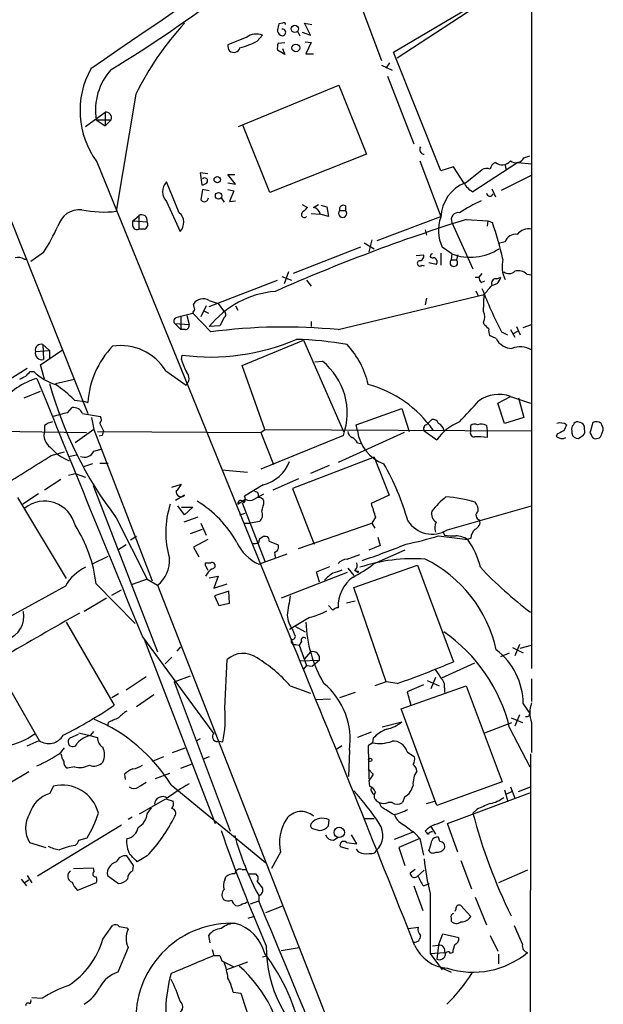
# Model space of a CAD drawing. Extents: x 12 to 1037, y 314 to 1187.
# Drawn here: x 777 to 843, y 460 to 571 of the extents above; entities that cross this region are included whole.
import ezdxf

# ---------------------------------------------------------------- set-up
doc = ezdxf.new("R2010")
doc.units = 0
doc.header["$MEASUREMENT"] = 0
doc.layers.add('MAIN', color=5, linetype='CONTINUOUS')

msp = doc.modelspace()

# ---------------------------------------------------------------- linework, layer by layer
at = {"layer": 'MAIN'}
for p, q in [((819.658, 567.0298), (835.2367, 576.2585)), ((833.882, 575.4118), (820.0813, 566.3525)), ((835.2367, 575.8352), (835.2367, 497.4338)), ((815.34, 573.9725), (818.3033, 566.0985)), ((807.1273, 570.3318), (806.704, 570.2472)), ((808.8207, 569.4005), (809.0747, 568.8925)), ((810.26, 568.9772), (809.5827, 570.3318)), ((809.5827, 570.3318), (810.4293, 570.1625)), ((803.0633, 568.7232), (800.9467, 567.8765)), ((804.2487, 568.2998), (804.8413, 568.9772)), ((809.3287, 569.3158), (810.26, 568.9772)), ((807.3813, 566.7758), (806.5347, 567.2838)), ((806.6193, 568.0458), (807.3813, 568.1305)), ((807.1273, 567.4532), (807.3813, 566.7758)), ((809.6673, 568.2152), (810.3447, 568.1305)), ((810.3447, 568.1305), (809.752, 566.8605)), ((809.752, 566.8605), (810.5987, 566.8605)), ((824.992, 553.6525), (819.658, 567.0298)), ((818.3033, 565.5905), (819.4887, 564.9978)), ((818.8113, 565.2518), (819.2347, 565.8445)), ((818.9807, 564.3205), (821.944, 556.7005)), ((802.132, 558.6478), (813.4773, 563.3045)), ((813.4773, 563.3045), (816.61, 555.5152)), ((790.5327, 562.2885), (788.3313, 549.0805)), ((784.86, 558.6478), (787.0613, 560.2565)), ((786.0453, 559.4098), (787.7387, 559.4098)), ((786.0453, 559.4098), (787.0613, 558.7325)), ((787.0613, 560.2565), (787.0613, 558.7325)), ((787.7387, 559.4098), (787.0613, 558.7325)), ((805.688, 551.1972), (802.64, 558.8172)), ((816.61, 555.5152), (805.688, 551.1972)), ((834.39, 555.0918), (835.0673, 555.3458)), ((786.13, 554.6685), (808.3127, 500.1432)), ((822.6213, 554.7532), (824.992, 548.4878)), ((826.4313, 554.0758), (824.992, 553.6525)), ((827.6167, 552.2978), (826.4313, 554.0758)), ((833.7127, 554.5838), (828.6327, 551.2818)), ((832.2733, 554.3298), (832.358, 553.8218)), ((833.7127, 554.5838), (835.2367, 554.4145)), ((798.6607, 553.3138), (797.814, 553.3985)), ((797.814, 553.3985), (797.9833, 552.0438)), ((801.7933, 552.1285), (800.9467, 553.2292)), ((800.9467, 553.2292), (801.7087, 553.2292)), ((827.786, 552.2978), (829.6487, 553.7372)), ((831.85, 551.4512), (835.2367, 553.1445)), ((795.4433, 548.9112), (794.004, 552.3825)), ((800.9467, 552.2978), (801.7933, 552.1285)), ((830.7493, 551.6205), (831.1727, 550.6892)), ((798.068, 551.5358), (797.8987, 550.3505)), ((798.83, 551.3665), (798.068, 551.5358)), ((800.1847, 550.6045), (800.5233, 550.0965)), ((800.9467, 551.5358), (801.624, 551.3665)), ((801.624, 551.3665), (801.116, 550.1812)), ((794.004, 550.1812), (795.528, 546.7945)), ((801.116, 550.1812), (801.7933, 550.2658)), ((809.3287, 549.8425), (809.9213, 549.5038)), ((810.5987, 549.5038), (811.1913, 549.8425)), ((811.4453, 549.7578), (812.1227, 549.5885)), ((812.1227, 549.5885), (812.292, 548.4878)), ((814.2393, 549.6732), (814.2393, 549.1652)), ((776.224, 548.5725), (785.114, 526.2205)), ((790.194, 547.9798), (790.8713, 548.5725)), ((790.8713, 548.5725), (790.8713, 547.0485)), ((810.3447, 548.8265), (811.3607, 548.7418)), ((812.292, 548.4878), (811.3607, 548.7418)), ((813.562, 549.1652), (814.2393, 549.1652)), ((817.7953, 545.7785), (824.992, 548.4878)), ((790.194, 547.3872), (790.194, 547.9798)), ((790.194, 547.9798), (791.8027, 547.8952)), ((826.262, 547.8105), (828.6327, 542.5612)), ((827.8707, 548.1492), (830.326, 547.9798)), ((830.326, 547.9798), (830.2413, 547.3872)), ((830.326, 547.9798), (830.834, 547.8105)), ((791.464, 547.0485), (790.8713, 547.0485)), ((823.214, 546.9638), (823.3833, 546.3712)), ((815.9327, 545.0165), (808.3127, 542.0532)), ((816.356, 545.5245), (817.4567, 544.8472)), ((817.2027, 545.8632), (816.864, 544.5085)), ((826.262, 544.2545), (825.1613, 545.0165)), ((832.2733, 545.6092), (831.5113, 545.4398)), ((780.1187, 544.4238), (778.6793, 543.4078)), ((822.198, 544.0852), (823.0447, 544.1698)), ((824.992, 544.3392), (824.992, 542.9845)), ((826.262, 544.2545), (826.1773, 543.5772)), ((826.9393, 544.1698), (826.77, 543.5772)), ((777.9173, 543.6618), (778.256, 543.6618)), ((822.8753, 542.9845), (823.1293, 542.8998)), ((824.484, 543.0692), (823.6373, 543.2385)), ((826.1773, 543.5772), (826.77, 543.5772)), ((807.0427, 541.7145), (808.1433, 541.2912)), ((807.8047, 542.2225), (807.2967, 540.8678)), ((828.8867, 541.6298), (829.31, 541.6298)), ((829.6487, 542.0532), (829.31, 541.6298)), ((831.342, 541.4605), (831.7653, 541.6298)), ((834.7287, 541.9685), (835.2367, 541.8838)), ((798.83, 538.3278), (806.5347, 541.2912)), ((809.8367, 541.2912), (810.3447, 540.6138)), ((829.564, 541.0372), (829.9873, 541.2065)), ((831.342, 540.8678), (830.834, 540.6985)), ((813.3927, 535.7032), (829.9027, 539.6825)), ((828.9713, 540.1058), (829.2253, 539.5132)), ((829.818, 537.7352), (829.9027, 539.6825)), ((797.2213, 537.9892), (797.052, 538.5818)), ((798.4913, 538.4125), (797.8987, 537.1425)), ((798.83, 539.0052), (799.846, 538.6665)), ((799.846, 538.6665), (800.4387, 537.8198)), ((801.7933, 538.4125), (802.0473, 537.9045)), ((823.3833, 539.2592), (823.214, 538.4972)), ((795.1047, 537.0578), (795.6127, 537.2272)), ((795.6127, 537.2272), (796.9673, 537.5658)), ((795.6127, 537.2272), (795.6127, 535.7032)), ((796.29, 537.3118), (796.544, 536.2958)), ((796.9673, 537.5658), (798.9993, 535.4492)), ((798.2373, 537.8198), (798.7453, 537.5658)), ((794.9353, 536.3805), (795.6127, 535.7032)), ((794.9353, 536.3805), (796.544, 536.2958)), ((800.0153, 536.1265), (798.83, 536.0418)), ((800.5233, 537.0578), (800.0153, 536.1265)), ((810.3447, 536.6345), (810.3447, 536.0418)), ((829.9027, 536.2958), (829.818, 536.5498)), ((833.5433, 536.0418), (833.9667, 535.1105)), ((834.3053, 535.9572), (835.2367, 536.2958)), ((796.1207, 535.7032), (795.6127, 535.7032)), ((831.2573, 534.6872), (830.4953, 535.0258)), ((831.85, 535.4492), (832.5273, 535.1105)), ((832.866, 535.7032), (833.374, 534.8565)), ((833.2047, 535.2798), (833.7127, 535.5338)), ((780.034, 534.0098), (780.796, 533.3325)), ((780.034, 534.0098), (780.1187, 532.3165)), ((802.5553, 531.6392), (809.498, 534.5178)), ((809.498, 534.5178), (813.9853, 524.1885)), ((779.1873, 533.2478), (780.796, 533.3325)), ((779.78, 531.7238), (782.2353, 533.4172)), ((780.796, 533.3325), (780.796, 532.4858)), ((795.6973, 532.3165), (795.782, 532.8245)), ((780.2033, 530.1152), (779.78, 531.7238)), ((805.0953, 524.4425), (802.5553, 531.6392)), ((810.768, 532.0625), (811.6147, 532.1472)), ((778.256, 531.3005), (773.7687, 528.5065)), ((778.5947, 530.9618), (779.018, 530.9618)), ((793.9193, 531.0465), (796.2053, 529.4378)), ((781.4733, 529.6072), (783.59, 530.1152)), ((777.9173, 527.9985), (779.78, 528.7605)), ((783.59, 527.7445), (784.7753, 527.5752)), ((784.7753, 527.5752), (785.114, 527.4905)), ((831.4267, 527.4058), (832.866, 528.1678)), ((832.1887, 525.1198), (831.4267, 527.4058)), ((832.866, 528.1678), (835.152, 527.4058)), ((833.7973, 527.9985), (834.39, 525.7972)), ((782.828, 526.3052), (783.336, 526.8978)), ((784.5213, 526.2205), (786.5533, 525.8818)), ((815.4247, 524.9505), (820.5893, 526.8132)), ((820.5893, 526.8132), (821.436, 524.1885)), ((785.5373, 525.7972), (785.7913, 524.4425)), ((786.4687, 525.1198), (786.892, 524.2732)), ((815.594, 524.2732), (815.4247, 524.9505)), ((823.3833, 524.9505), (823.976, 525.5432)), ((834.39, 525.7972), (832.1887, 525.1198)), ((840.74, 525.2045), (840.486, 525.2892)), ((842.1793, 525.2045), (841.8407, 524.0192)), ((765.6407, 524.3578), (784.9447, 524.1038)), ((780.2033, 524.8658), (780.2033, 524.2732)), ((785.7913, 524.4425), (783.6747, 522.9185)), ((785.7913, 524.4425), (792.3953, 507.3398)), ((786.2147, 524.1885), (804.672, 524.1038)), ((804.672, 524.1038), (805.0953, 524.4425)), ((804.672, 524.1038), (806.1113, 520.4632)), ((805.0953, 524.4425), (835.2367, 524.2732)), ((820.8433, 524.1038), (813.3927, 520.7172)), ((823.214, 524.1885), (824.5687, 523.2572)), ((828.3787, 524.2732), (828.3787, 524.8658)), ((830.1567, 524.8658), (830.2413, 524.2732)), ((830.2413, 524.2732), (830.2413, 523.5112)), ((838.2, 523.9345), (838.0307, 523.6805)), ((839.8087, 524.2732), (839.8087, 524.0192)), ((841.248, 524.4425), (841.248, 524.6965)), ((843.1107, 523.7652), (843.3647, 524.3578)), ((786.7227, 523.7652), (786.384, 523.6805)), ((813.9853, 523.7652), (804.672, 519.9552)), ((815.594, 522.9185), (815.9327, 522.8338)), ((780.9653, 521.4792), (782.4893, 521.9025)), ((785.7913, 521.9872), (786.7227, 522.2412)), ((782.9127, 521.3945), (783.844, 521.5638)), ((785.622, 520.5478), (784.606, 520.2092)), ((786.4687, 520.6325), (787.4, 520.6325)), ((817.4567, 521.3098), (808.228, 517.7538)), ((817.4567, 521.3098), (819.15, 516.9918)), ((782.9127, 519.2778), (783.6747, 519.4472)), ((783.6747, 519.4472), (784.86, 519.0238)), ((800.2693, 519.8705), (803.148, 519.6165)), ((812.3767, 520.3785), (810.26, 519.4472)), ((782.066, 518.7698), (780.2033, 517.5845)), ((794.5967, 517.9232), (795.6973, 518.2618)), ((808.9053, 518.8545), (806.0267, 517.5845)), ((779.526, 517.1612), (777.748, 515.9758)), ((785.7067, 518.0925), (792.988, 499.2965)), ((804.926, 518.1772), (802.8093, 516.9072)), ((803.91, 516.5685), (805.0107, 517.1612)), ((808.228, 517.7538), (810.6833, 511.4885)), ((777.1553, 516.7378), (782.6587, 507.5938)), ((796.036, 516.9918), (795.02, 516.3992)), ((802.0473, 515.9758), (802.894, 516.5685)), ((802.5553, 516.1452), (805.0953, 509.5412)), ((819.15, 516.9918), (817.118, 516.0605)), ((796.036, 514.7905), (795.274, 515.8065)), ((795.6973, 515.6372), (796.9673, 515.6372)), ((796.9673, 515.6372), (796.036, 514.7905)), ((802.3013, 514.7905), (802.894, 514.9598)), ((825.754, 513.0972), (835.2367, 515.8065)), ((788.3313, 514.4518), (791.8027, 507.5092)), ((797.56, 514.5365), (795.9513, 513.9438)), ((797.8987, 513.8592), (798.4913, 512.5045)), ((802.7247, 513.8592), (803.4867, 513.8592)), ((804.5027, 514.0285), (803.4867, 513.8592)), ((808.9053, 510.9805), (817.2027, 513.8592)), ((817.626, 514.5365), (817.2027, 513.8592)), ((817.2027, 513.8592), (817.5413, 513.2665)), ((796.7133, 512.6738), (798.068, 513.1818)), ((825.246, 512.9278), (825.4153, 512.5045)), ((790.6173, 512.3352), (789.94, 511.9118)), ((798.6607, 511.9965), (797.052, 511.1498)), ((805.6033, 511.8272), (806.6193, 511.4038)), ((817.88, 512.2505), (818.134, 511.3192)), ((824.738, 512.4198), (828.04, 511.9965)), ((828.3787, 512.1658), (828.04, 511.9965)), ((789.432, 511.4038), (788.5007, 510.8112)), ((797.052, 511.1498), (797.6447, 510.0492)), ((806.196, 510.5572), (806.2807, 509.9645)), ((818.134, 511.3192), (816.864, 510.8112)), ((820.928, 510.8112), (817.372, 509.2025)), ((785.7067, 509.2872), (787.4, 510.1338)), ((798.4067, 509.3718), (798.9993, 509.3718)), ((804.418, 509.2025), (807.6353, 510.3878)), ((814.4087, 509.7952), (815.848, 510.3032)), ((798.4067, 509.0332), (798.6607, 508.5252)), ((798.4067, 509.0332), (798.6607, 508.5252)), ((814.4087, 508.2712), (806.958, 505.3925)), ((810.9373, 508.3558), (812.4613, 508.9485)), ((811.276, 507.1705), (810.9373, 508.3558)), ((814.4933, 508.7792), (815.1707, 507.9325)), ((815.1707, 506.5778), (822.3673, 509.1178)), ((815.34, 508.5252), (815.6787, 508.2712)), ((815.6787, 508.4405), (815.6787, 508.2712)), ((822.3673, 509.1178), (826.4313, 498.1958)), ((791.8027, 507.5092), (790.1093, 506.9165)), ((791.8027, 507.5092), (792.988, 506.8318)), ((798.83, 507.6785), (799.846, 507.8478)), ((799.846, 507.8478), (799.338, 506.4932)), ((782.574, 506.7472), (774.8693, 502.5138)), ((786.0453, 507.0012), (790.448, 502.5138)), ((787.8233, 505.7312), (788.924, 506.3238)), ((792.988, 506.8318), (815.4247, 449.5125)), ((799.338, 506.4932), (800.862, 507.0012)), ((801.0313, 506.1545), (799.4227, 505.6465)), ((801.116, 504.7998), (801.0313, 506.1545)), ((818.8113, 495.9098), (815.1707, 506.5778)), ((787.2307, 505.3925), (784.6907, 503.8685)), ((799.4227, 505.6465), (799.9307, 504.5458)), ((815.34, 505.0538), (814.324, 504.7998)), ((799.9307, 504.5458), (801.116, 504.7998)), ((812.8, 504.0378), (812.292, 504.5458)), ((782.6587, 502.6832), (788.0773, 493.2852)), ((810.1753, 503.1912), (807.8893, 501.8365)), ((808.228, 501.8365), (808.482, 501.2438)), ((808.5667, 502.1752), (809.6673, 501.5825)), ((791.2947, 500.9898), (799.338, 490.0678)), ((791.464, 500.7358), (799.5073, 479.9078)), ((809.244, 500.4818), (808.99, 500.0585)), ((795.1893, 499.3812), (795.6127, 499.8892)), ((808.5667, 500.1432), (808.99, 500.0585)), ((808.99, 500.0585), (809.8367, 497.7725)), ((833.12, 499.8045), (834.3053, 499.2118)), ((833.882, 500.1432), (833.374, 498.8732)), ((833.9667, 499.7198), (835.2367, 500.0585)), ((794.5967, 498.7038), (793.8347, 497.9418)), ((800.608, 492.9465), (800.862, 498.4498)), ((809.0747, 498.2805), (811.276, 498.3652)), ((810.26, 499.2965), (809.5827, 498.5345)), ((811.276, 498.3652), (810.514, 497.6878)), ((831.7653, 498.7885), (832.7813, 499.2118)), ((774.7, 497.8572), (779.6107, 489.3058)), ((809.8367, 497.7725), (809.498, 497.3492)), ((809.8367, 497.7725), (810.514, 497.6878)), ((828.802, 498.0265), (825.0767, 496.3332)), ((791.718, 496.5025), (789.432, 494.9785)), ((794.8507, 495.9098), (796.7133, 496.5872)), ((823.468, 496.0792), (824.8227, 495.4865)), ((824.3993, 496.4178), (823.8913, 495.1478)), ((835.2367, 496.2485), (835.2367, 493.7085)), ((794.8507, 495.9098), (801.2007, 479.0612)), ((807.974, 495.4865), (810.26, 494.6398)), ((818.8113, 495.9098), (817.5413, 495.4865)), ((820.0813, 495.7405), (818.8113, 495.9098)), ((820.5047, 492.8618), (827.8707, 495.4865)), ((823.0447, 495.5712), (821.182, 494.8092)), ((825.4153, 495.2325), (825.4153, 494.7245)), ((827.8707, 495.4865), (831.9347, 484.6492)), ((788.5853, 494.5552), (787.8233, 494.1318)), ((792.5647, 494.4705), (790.6173, 493.1158)), ((812.546, 493.9625), (810.8527, 493.8778)), ((815.34, 494.7245), (813.562, 494.1318)), ((821.182, 494.8092), (821.6053, 493.2852)), ((824.5687, 481.9398), (820.5047, 492.8618)), ((834.3053, 493.4545), (835.0673, 492.3538)), ((832.9507, 491.8458), (834.2207, 491.3378)), ((833.882, 492.1845), (833.374, 490.9145)), ((834.9827, 492.0998), (835.0673, 492.3538)), ((787.4, 491.3378), (787.3153, 490.9145)), ((818.388, 490.8298), (820.5893, 491.4225)), ((829.9873, 490.1525), (833.0353, 491.3378)), ((832.7813, 490.7452), (835.0673, 486.3425)), ((835.2367, 491.3378), (835.2367, 487.9512)), ((784.0133, 489.9832), (783.082, 489.5598)), ((784.098, 490.1525), (785.1987, 489.8985)), ((785.1987, 489.8985), (786.2147, 489.6445)), ((785.4527, 489.8985), (785.7913, 490.3218)), ((797.814, 489.4752), (797.306, 489.2212)), ((817.118, 490.2372), (815.594, 489.6445)), ((817.372, 489.5598), (817.2873, 489.0518)), ((778.256, 488.7132), (779.6107, 489.3058)), ((782.066, 487.9512), (782.4893, 488.4592)), ((794.6813, 487.9512), (796.1207, 488.4592)), ((799.9307, 489.2212), (800.354, 489.1365)), ((813.816, 488.7132), (813.2233, 488.2898)), ((817.2873, 489.0518), (816.7793, 488.7132)), ((816.7793, 488.7132), (816.864, 484.9878)), ((793.6653, 487.4432), (792.3953, 486.9352)), ((798.83, 487.4432), (798.1527, 487.1892)), ((814.6627, 488.2052), (814.578, 485.2418)), ((821.182, 488.0358), (822.0287, 487.4432)), ((835.152, 487.7818), (835.0673, 450.9518)), ((783.59, 486.3425), (782.828, 486.1732)), ((795.6127, 486.1732), (796.8827, 486.6812)), ((816.7793, 486.0885), (817.372, 485.4958)), ((778.4253, 485.7498), (776.3087, 484.4798)), ((789.2627, 485.4958), (789.3473, 484.9032)), ((794.3427, 485.5805), (792.734, 484.9878)), ((781.2193, 484.1412), (780.796, 483.2945)), ((794.512, 484.3105), (805.18, 475.5052)), ((816.864, 484.7338), (816.9487, 484.1412)), ((831.9347, 484.6492), (824.5687, 481.9398)), ((832.866, 484.0565), (833.374, 482.7865)), ((833.7973, 483.5485), (835.152, 484.0565)), ((790.956, 481.0085), (793.9193, 482.7018)), ((793.9193, 482.7018), (794.766, 482.4478)), ((820.928, 482.9558), (820.674, 482.2785)), ((825.754, 479.9078), (835.0673, 483.3792)), ((832.1887, 483.7178), (832.5273, 482.5325)), ((832.4427, 483.2945), (833.0353, 483.5485)), ((791.8027, 481.0085), (792.3107, 481.6858)), ((817.7107, 482.5325), (818.0493, 482.2785)), ((818.3033, 481.7705), (818.0493, 482.2785)), ((819.4887, 482.2785), (819.0653, 482.2785)), ((823.3833, 482.1938), (824.3147, 482.4478)), ((789.686, 480.4158), (790.1093, 480.6698)), ((816.2713, 480.5005), (817.4567, 480.5005)), ((829.056, 481.5165), (828.6327, 481.0932)), ((788.924, 479.7385), (779.4413, 473.9812)), ((810.5987, 479.3152), (811.276, 479.1458)), ((812.292, 479.6538), (812.3767, 480.3312)), ((823.8913, 479.5692), (824.3993, 478.7225)), ((826.9393, 476.6905), (825.754, 479.9078)), ((784.098, 478.0452), (785.0293, 478.2992)), ((812.8847, 478.0452), (813.3927, 478.3838)), ((815.5093, 477.6218), (814.9167, 478.6378)), ((821.944, 478.9765), (819.7427, 478.1298)), ((822.6213, 478.2145), (820.2507, 477.1985)), ((822.1133, 478.8072), (822.6213, 478.2145)), ((822.6213, 478.2145), (823.0447, 476.3518)), ((824.9073, 477.8758), (824.738, 478.3838)), ((778.51, 477.7912), (780.3727, 477.1985)), ((814.578, 477.0292), (813.6467, 477.2832)), ((814.324, 477.7912), (815.5093, 477.6218)), ((820.2507, 477.1985), (820.928, 475.1665)), ((790.2787, 475.1665), (789.5167, 476.2672)), ((791.8027, 476.2672), (790.702, 475.5898)), ((806.8733, 476.6905), (805.8573, 474.8278)), ((817.5413, 476.6058), (817.7107, 476.8598)), ((783.5053, 474.8278), (785.7067, 474.9125)), ((785.7067, 474.9125), (785.7913, 474.4892)), ((790.194, 474.5738), (790.2787, 475.1665)), ((827.278, 475.7592), (828.4633, 472.5418)), ((778.256, 474.0658), (778.764, 473.2192)), ((787.3153, 474.0658), (788.5853, 473.1345)), ((800.608, 473.5578), (800.6927, 473.8965)), ((802.5553, 474.7432), (802.9787, 474.7432)), ((803.3173, 474.2352), (804.0793, 474.2352)), ((822.1133, 474.7432), (821.5207, 474.3198)), ((822.2827, 473.8965), (823.1293, 474.6585)), ((834.8133, 474.6585), (831.5113, 473.2192)), ((777.5787, 473.6425), (778.1713, 472.8805)), ((777.9173, 473.2192), (778.4253, 473.5578)), ((786.0453, 473.2192), (783.9287, 472.3725)), ((804.2487, 473.3885), (804.8413, 472.6265)), ((821.944, 472.8805), (822.96, 470.0865)), ((823.0447, 472.8805), (823.722, 473.1345)), ((804.418, 471.7798), (804.418, 471.1872)), ((823.8067, 472.0338), (823.8067, 465.2605)), ((828.8867, 471.6105), (830.1567, 468.4778)), ((803.4867, 470.8485), (804.418, 471.1872)), ((807.1273, 470.5945), (805.18, 469.8325)), ((828.3787, 469.4092), (827.278, 470.6792)), ((803.2327, 469.2398), (803.8253, 469.4092)), ((826.6853, 470.2558), (826.6007, 470.0018)), ((786.8073, 466.8692), (787.908, 468.3932)), ((821.3513, 468.0545), (822.452, 468.2238)), ((826.1773, 469.2398), (826.1773, 468.9012)), ((833.2893, 468.3932), (834.2207, 466.2765)), ((789.5167, 468.1392), (789.686, 467.9698)), ((798.7453, 467.2925), (798.9147, 466.4458)), ((824.738, 466.1918), (825.246, 467.4618)), ((825.246, 467.4618), (827.024, 467.0385)), ((830.58, 467.2925), (831.4267, 465.5145)), ((824.0607, 466.1072), (824.738, 466.1918)), ((824.738, 466.1918), (824.5687, 464.5832)), ((789.686, 465.9378), (788.5007, 463.1438)), ((799.1687, 465.6838), (799.338, 465.0065)), ((800.0153, 465.0065), (800.2693, 464.4138)), ((805.3493, 464.9218), (804.8413, 464.8372)), ((806.958, 465.5992), (808.99, 465.9378)), ((823.8067, 465.2605), (825.4153, 465.3452)), ((823.8067, 465.2605), (825.1613, 463.3978)), ((826.3467, 465.3452), (826.0927, 465.2605)), ((831.5113, 465.1758), (831.5113, 464.0752)), ((800.2693, 464.4138), (801.624, 463.7365)), ((803.148, 464.2445), (800.7773, 463.3978)), ((824.992, 463.6518), (826.1773, 463.1438)), ((801.5393, 460.8578), (802.386, 460.7732)), ((802.386, 460.7732), (805.434, 451.6292)), ((778.764, 460.2652), (779.9493, 460.1805))]:
    msp.add_line(p, q, dxfattribs=at)
for centre, radius in [((808.502, 569.6743), 0.4066), ((808.618, 567.525), 0.4364), ((799.7382, 552.6442), 0.3618), ((799.8883, 550.8162), 0.3643), ((817.0333, 487.1046), 0.1893), ((813.525, 478.916), 0.5873)]:
    msp.add_circle(centre, radius, dxfattribs=at)
for centre, radius, start, end in [((1519.2186, -499.403), 1292.9509, 121.9429039, 124.5769509), ((711.0012, 691.9602), 148.2788, 301.166166, 307.384999), ((821.7744, 546.817), 34.8627, 137.584938, 153.654488), ((807.1977, 569.5556), 0.6632, 178.773038, 240.713784), ((975.9751, 527.5821), 174.5652, 165.853161, 166.082336), ((807.0958, 569.2814), 0.3769, 233.817266, 98.100001), ((807.2543, 570.1625), 0.2117, 0, 126.875312), ((799.6552, 577.1698), 9.9889, 285.361319, 297.378249), ((804.1841, 567.2278), 1.8688, 69.410224, 126.851502), ((801.624, 567.7071), 0.6982, 165.957785, 345.965747), ((808.1011, 567.4956), 1.5807, 159.629778, 187.700518), ((793.9696, 560.4454), 9.7382, 150.995856, 216.386022), ((792.9196, 560.4468), 6.9521, 138.17886, 188.578486), ((787.1581, 559.6396), 0.6244, 338.406467, 98.917771), ((823.1623, 556.0608), 0.5466, 146.589011, 266.538746), ((833.4765, 555.6043), 1.0474, 234.347861, 330.706311), ((830.184, 553.0126), 0.9009, 63.924158, 126.455225), ((831.5484, 553.68), 0.9787, 112.572134, 171.669546), ((831.9326, 555.5359), 1.2182, 231.405567, 320.018578), ((798.322, 552.5095), 0.3307, 320.189992, 140.189992), ((795.1469, 551.2818), 1.5867, 136.077553, 223.919847), ((797.924, 553.0007), 0.9587, 273.546139, 312.848561), ((829.3779, 548.2062), 4.3903, 111.25929, 177.428193), ((829.6067, 553.2718), 2.2156, 206.079309, 243.920691), ((798.2786, 550.6223), 0.4671, 215.58188, 357.81579), ((830.5513, 551.1922), 0.4026, 191.418791, 335.892978), ((936.6672, 422.2499), 179.6053, 134.885409, 135.114591), ((810.4717, 548.6148), 0.898, 8.130102, 81.869898), ((813.9853, 549.3063), 0.4462, 55.305659, 198.434949), ((839.4049, 529.5261), 22.956, 115.384142, 122.387443), ((784.2099, 546.6778), 2.582, 84.96067, 164.052775), ((786.878, 560.5281), 11.5395, 257.786192, 277.235132), ((791.2164, 548.0681), 0.6112, 343.5692, 124.379123), ((794.5207, 547.8142), 1.4333, 314.649502, 49.935461), ((809.5774, 548.7021), 0.3364, 119.193551, 320.427772), ((813.9006, 548.8476), 0.4642, 136.832979, 43.158579), ((829.1513, 546.9135), 4.418, 160.294445, 205.428218), ((826.9605, 548.1492), 0.7763, 78.994044, 205.868571), ((759.209, 557.6923), 24.7643, 327.602343, 335.40964), ((790.6597, 547.4718), 0.4732, 190.296185, 296.559637), ((791.3158, 547.5989), 0.57, 285.069981, 31.322346), ((889.0509, 352.9011), 204.609, 107.398171, 113.861594), ((780.4071, 531.1597), 53.1048, 13.616563, 18.273057), ((833.4237, 545.2755), 1.1979, 80.179884, 163.823982), ((834.9127, 545.4483), 1.6327, 78.553797, 141.895401), ((777.1975, 542.476), 1.3872, 58.741564, 102.329), ((822.585, 543.9854), 0.4953, 264.40337, 21.85726), ((824.0324, 544.0287), 0.2276, 82.856246, 299.754253), ((824.1241, 543.3655), 0.4662, 320.535911, 87.393531), ((828.3388, 549.8626), 5.9803, 249.679326, 303.001295), ((822.6504, 543.2014), 0.3125, 111.334991, 316.037384), ((826.4736, 543.2667), 0.4293, 133.65944, 46.330903), ((835.1954, 542.8576), 3.2763, 165.791131, 206.889614), ((830.267, 541.6892), 0.9588, 183.551733, 222.844497), ((830.1399, 542.0342), 1.675, 315.863544, 346.028469), ((832.6869, 543.0464), 1.0092, 234.721022, 312.908025), ((833.7549, 540.9522), 1.4075, 46.223406, 105.701045), ((576.326, 751.8405), 330.6239, 320.082056, 320.311239), ((831.2634, 540.9101), 0.5559, 81.872812, 202.371726), ((807.112, 529.5), 10.554, 94.517663, 141.695439), ((877.276, 558.7612), 51.0585, 201.12466, 207.166272), ((798.1527, 537.9044), 1.2924, 58.396854, 148.390755), ((797.5181, 537.5232), 0.5524, 122.493463, 175.577431), ((800.2491, 537.413), 0.4488, 307.666685, 65.010871), ((828.8866, 537.1425), 1.104, 327.529206, 32.470794), ((795.2458, 536.6627), 0.4196, 109.652905, 222.26634), ((796.1019, 536.1641), 0.4613, 272.335786, 16.588605), ((703.1567, 409.0418), 179.6055, 44.885409, 45.114591), ((807.2983, 473.1104), 62.8888, 84.438878, 97.583048), ((832.3593, 535.6184), 1.9559, 175.031528, 197.636421), ((779.8124, 533.4046), 0.6445, 69.889293, 194.081525), ((795.1594, 526.8602), 10.0652, 136.091297, 176.409675), ((788.8136, 527.9253), 5.9841, 31.438144, 98.704233), ((798.983, 557.1191), 24.5046, 262.494077, 293.237981), ((808.0212, 500.2224), 34.3859, 79.29459, 88.950031), ((807.6799, 527.5852), 9.3033, 12.019053, 43.675151), ((833.0527, 535.601), 2.0146, 206.974609, 269.505127), ((779.9309, 533.0601), 0.7669, 165.833296, 284.173947), ((833.9612, 531.2295), 2.5324, 59.756429, 111.446383), ((801.0311, 533.6712), 5.5031, 194.250882, 210.511471), ((806.8901, 526.2848), 7.5292, 340.449372, 51.134115), ((651.3407, 657.7078), 179.6055, 314.885409, 315.114591), ((783.1457, 535.1893), 5.9084, 225.684346, 253.557486), ((795.5281, 530.1998), 1.0194, 311.627938, 41.640073), ((782.0604, 521.5286), 9.0829, 107.317598, 138.975246), ((693.098, 699.6345), 189.3283, 296.443693, 296.672876), ((8087.8393, 3500.1003), 7888.8673, 202.11502955, 202.34421194), ((823.569, 541.423), 44.375, 195.442514, 217.430714), ((772.2527, 516.3964), 16.041, 45.027277, 54.913377), ((813.262, 516.6709), 13.3242, 35.23365, 74.693778), ((831.5696, 524.5423), 3.8503, 70.324054, 125.935034), ((235.5737, 1076.7861), 808.7413, 317.0061353, 317.2353237), ((786.0896, 509.6635), 16.9583, 101.088821, 106.988588), ((783.49, 525.7916), 1.1169, 22.581589, 97.925512), ((781.6223, 522.9805), 2.3596, 101.925675, 126.967509), ((786.021, 525.5552), 0.6245, 315.797976, 31.531771), ((823.481, 524.529), 0.4327, 103.050199, 231.898552), ((824.1353, 524.9325), 0.6311, 17.263584, 104.619728), ((829.2341, 520.029), 5.6734, 112.001323, 145.318898), ((824.2726, 524.1463), 1.079, 11.303684, 64.448991), ((828.8141, 524.4185), 0.6242, 58.453829, 134.227622), ((829.5665, 523.9219), 1.1132, 57.98316, 112.487634), ((838.4877, 523.8785), 1.296, 55.808426, 106.699668), ((1008.3615, 439.9419), 189.3057, 153.31696, 153.546156), ((840.4012, 524.4849), 0.6292, 132.268789, 199.661787), ((840.4183, 524.8404), 0.4539, 81.421795, 165.960695), ((840.6978, 524.6543), 0.5518, 4.385964, 85.614036), ((842.5838, 524.4893), 0.8217, 50.114969, 119.491461), ((841.8401, 524.2729), 1.527, 3.187323, 33.684864), ((781.9504, 523.854), 1.7967, 166.507492, 233.45985), ((913.7997, 481.6967), 133.8593, 161.453816, 161.683013), ((815.3038, 524.2673), 0.8143, 185.553068, 248.194671), ((820.0903, 524.8085), 4.5281, 186.789304, 250.211267), ((828.7936, 524.0615), 0.4658, 152.967351, 271.033353), ((923.2186, 354.769), 189.3281, 116.453857, 116.683026), ((840.5021, 524.1245), 0.7013, 188.634984, 275.613049), ((840.6555, 524.2308), 0.6292, 312.268789, 19.661787), ((841.5439, 523.5532), 0.5525, 4.422569, 57.506537), ((814.2819, 522.1991), 1.4964, 28.735138, 61.264862), ((829.2253, 518.5118), 5.1016, 78.51254, 94.759538), ((838.6964, 524.3463), 0.9415, 225.004303, 297.509417), ((756.142, 650.6074), 152.6538, 303.578089, 303.807251), ((842.4334, 523.7653), 0.3787, 206.585347, 296.551521), ((842.6704, 523.8752), 0.4538, 261.419912, 345.972943), ((785.0957, 526.0327), 5.5576, 220.674426, 247.816469), ((784.741, 522.4322), 1.1407, 245.463762, 337.038187), ((-68.4203, 1874.438), 1597.4835, 301.891361, 302.1205434), ((803.9457, 522.2691), 4.2077, 283.472482, 339.591215), ((794.7058, 506.717), 27.5715, 15.560497, 30.108214), ((793.8757, 519.067), 1.9916, 308.103582, 336.153182), ((795.6481, 517.3884), 0.5547, 168.41457, 314.364624), ((803.9947, 516.9919), 0.4233, 323.113861, 90), ((780.2192, 512.7751), 3.5539, 13.507961, 128.600387), ((791.0194, 505.6029), 12.5067, 28.955644, 58.922557), ((802.3887, 516.0498), 0.3493, 15.850759, 192.229932), ((802.3608, 516.5713), 0.5603, 310.498151, 36.831042), ((803.402, 517.246), 0.8468, 233.136869, 306.863132), ((804.4356, 516.1478), 0.5988, 16.164899, 99.836707), ((801.8553, 516.463), 3.1589, 336.705668, 357.305524), ((1198.3567, 642.2934), 401.5939, 198.320353, 198.549545), ((832.3977, 508.4008), 10.8325, 128.97222, 141.02778), ((824.1037, 499.0772), 17.807, 74.418879, 85.229224), ((827.8497, 515.3198), 1.3797, 355.59365, 41.267966), ((804.1245, 512.7926), 10.2063, 161.827076, 196.582348), ((803.8675, 514.7845), 0.9874, 310.037368, 25.770949), ((825.1471, 514.9456), 1.2014, 167.100823, 236.499084), ((829.5308, 514.7426), 0.5616, 122.957143, 255.973655), ((824.03, 515.9003), 3.2908, 212.891829, 301.592902), ((825.5428, 513.3088), 1.2347, 149.047386, 202.154726), ((828.6183, 513.951), 0.8147, 289.235614, 17.634284), ((770.7524, 505.2391), 15.3941, 6.572829, 32.919654), ((829.8452, 512.0676), 1.4697, 130.704043, 176.16907), ((806.6277, 513.8675), 5.1619, 205.345806, 244.654194), ((803.8678, 513.1396), 1.5807, 262.299482, 290.370222), ((804.9946, 511.6935), 0.5777, 105.388205, 183.542927), ((805.1376, 511.8865), 0.4694, 352.743283, 129.145968), ((814.422, 545.166), 34.3327, 281.211419, 287.485935), ((826.3466, 516.905), 4.498, 258.050526, 274.318496), ((826.6161, 509.8189), 2.6018, 56.819929, 88.475938), ((820.8323, 506.788), 8.8927, 13.498991, 35.853003), ((806.0368, 511.1659), 0.6292, 284.656887, 22.215695), ((788.0554, 592.4692), 87.4622, 288.70351, 292.196536), ((790.7843, 509.6363), 3.5667, 308.159302, 3.914626), ((713.7567, 509.2025), 84.6502, 359.885409, 0.114591), ((799.1566, 509.0513), 0.357, 271.942302, 116.141603), ((814.5075, 508.3277), 1.4709, 93.851648, 139.281668), ((814.7896, 509.0755), 0.7783, 315.005205, 22.376932), ((821.964, 490.0877), 19.7471, 86.370726, 108.042152), ((816.6038, 496.3256), 15.0042, 12.411633, 63.860526), ((787.1082, 504.1428), 5.229, 115.464381, 150.127363), ((800.1174, 507.0745), 1.8773, 120.353977, 155.675263), ((897.9804, 254.3636), 267.7345, 108.322042, 108.551232), ((807.9249, 521.6721), 15.6441, 297.242009, 307.147952), ((815.5517, 508.9065), 0.483, 232.140624, 285.244715), ((861.4712, 538.881), 43.8693, 223.176014, 233.133968), ((814.9367, 504.625), 4.1533, 120.961391, 137.620058), ((817.5479, 504.4137), 4.1569, 126.316081, 181.680389), ((1358.1085, 419.8741), 556.7808, 171.138264, 171.367455), ((775.1917, 503.3187), 2.6976, 286.769023, 11.759798), ((807.5292, 512.8232), 9.9889, 285.361319, 297.378249), ((813.4514, 503.3363), 0.9573, 93.51548, 132.879217), ((2028.6666, -1678.9635), 2512.52, 119.6903944, 119.9195783), ((810.792, 503.6947), 3.1665, 184.519163, 215.931857), ((824.359, 503.1897), 14.6158, 181.985944, 210.641725), ((814.7816, 486.3502), 18.5285, 13.721469, 55.295537), ((808.4735, 500.5242), 0.3922, 147.347287, 283.745728), ((808.2492, 501.0321), 0.3147, 250.332702, 42.282263), ((809.5211, 500.6165), 0.3081, 41.460576, 205.924669), ((-1332.2316, -384.3599), 2316.0906, 21.5452511, 22.4511043), ((810.5297, 498.5709), 0.7741, 344.590386, 110.389717), ((826.6452, 493.4344), 7.6602, 0.150343, 52.980358), ((802.6608, 496.4269), 2.707, 54.083893, 131.644086), ((795.4649, 484.3924), 16.72, 41.569253, 58.308312), ((785.1053, 595.6359), 105.8414, 289.296489, 292.982625), ((822.5223, 495.4157), 2.6346, 20.380163, 44.566345), ((824.3071, 495.4381), 1.1271, 349.48964, 52.578016), ((806.5509, 489.4238), 8.2028, 351.456594, 50.35979), ((760.8382, 533.0039), 48.1616, 296.489609, 304.442345), ((787.1474, 491.9304), 13.4989, 348.055008, 4.316898), ((838.728, 492.4385), 3.6607, 162.501532, 197.498468), ((778.6335, 474.4398), 18.6965, 31.866709, 67.208875), ((915.0016, 195.2459), 322.4168, 113.084589, 113.313756), ((790.9569, 489.8972), 3.0695, 117.982668, 140.592127), ((834.6439, 492.6935), 0.6836, 262.890579, 299.711613), ((820.0804, 487.1482), 3.6265, 109.062483, 138.317652), ((818.0066, 494.4711), 3.9955, 282.861661, 310.270462), ((774.8785, 495.6028), 6.9628, 278.313973, 307.350141), ((780.7036, 490.7988), 1.8502, 233.795273, 330.883135), ((783.4038, 489.1365), 0.5317, 127.242727, 350.833535), ((786.2635, 486.6442), 3.3538, 103.990251, 134.120529), ((787.4285, 489.5881), 1.2151, 177.339628, 239.253777), ((799.7349, 489.7293), 0.5444, 152.201757, 291.074528), ((799.4224, 489.8986), 0.1891, 116.510845, 153.421397), ((784.9131, 487.6972), 2.0748, 335.915543, 24.081936), ((818.1085, 492.7691), 3.8069, 257.542693, 291.256974), ((819.6274, 487.6172), 1.61, 15.070339, 94.942148), ((772.7111, 501.4116), 16.392, 293.917346, 304.799077), ((784.2476, 488.1635), 2.2147, 189.924207, 213.68361), ((821.097, 487.1893), 0.9657, 322.1297, 15.24367), ((783.0155, 486.7759), 0.6312, 165.382563, 252.71908), ((784.2228, 488.5663), 2.3121, 254.115875, 297.302059), ((785.807, 487.7535), 1.3476, 247.131905, 317.926512), ((791.1102, 483.6208), 2.6323, 110.368798, 134.576735), ((789.6154, 489.2357), 3.1999, 280.417271, 301.654071), ((821.3088, 485.792), 0.9748, 2.498744, 55.617102), ((1007.6178, 358.1149), 228.9527, 146.195334, 146.424517), ((824.51, 484.3882), 2.6557, 147.002271, 183.505949), ((782.2208, 480.053), 4.2091, 14.307959, 103.76486), ((790.321, 484.8605), 0.9743, 235.610204, 304.389796), ((918.3056, 272.6173), 246.8725, 120.848186, 121.077349), ((808.7953, 463.0184), 24.6386, 119.817538, 126.647631), ((816.6523, 483.1676), 1.0177, 16.919786, 73.067804), ((817.7777, 483.8087), 0.6796, 166.113033, 241.809465), ((820.0588, 484.5697), 1.833, 298.305625, 349.186605), ((781.7095, 480.095), 3.3274, 105.934752, 164.065248), ((793.5529, 482.0571), 0.905, 53.699876, 176.700079), ((792.1025, 462.8337), 31.0606, 33.34662, 42.039479), ((818.0675, 483.0345), 0.6158, 135.802667, 234.596423), ((830.1045, 485.3166), 3.1588, 278.657766, 309.271412), ((793.835, 482.1938), 0.965, 322.117206, 15.260326), ((794.5543, 481.0932), 0.5098, 318.363661, 85.228891), ((818.5573, 483.5907), 1.4071, 248.83678, 291.16322), ((607.2874, 142.6429), 399.4186, 57.879659, 58.108822), ((820.0814, 483.2312), 1.122, 238.113159, 301.882505), ((999.1387, 100.8647), 416.922, 113.846841, 114.07603), ((781.3465, 479.3998), 3.2609, 150.440581, 209.557891), ((773.9935, 485.0011), 12.9114, 328.730226, 342.381937), ((789.9101, 481.1696), 1.8995, 297.483745, 355.134654), ((779.2881, 488.3408), 17.3893, 316.027514, 334.134299), ((809.2272, 479.2127), 2.0635, 48.345478, 144.335795), ((811.6159, 478.8949), 1.6254, 62.090084, 141.451947), ((818.1362, 487.5337), 6.7828, 282.965302, 297.486093), ((821.4359, 481.4318), 1.7453, 194.036244, 247.169531), ((887.3477, 496.3471), 60.6641, 194.563247, 206.273437), ((789.3049, 479.6963), 1.4969, 278.134433, 351.865567), ((811.6362, 477.7487), 4.879, 146.862656, 192.52626), ((810.6692, 479.6961), 0.3874, 146.880041, 259.51391), ((811.2194, 480.5291), 1.3845, 272.343044, 320.783682), ((816.0668, 478.5852), 2.3832, 313.614343, 33.708738), ((1075.4358, 817.9649), 423.3205, 233.014155, 233.243338), ((826.4328, 475.5877), 4.7356, 116.568839, 132.820451), ((823.7365, 482.969), 3.1985, 280.414759, 301.659608), ((792.4325, 477.8485), 2.9387, 172.84548, 208.717516), ((964.0202, 535.4692), 173.2466, 198.971955, 203.601039), ((833.8445, 487.4787), 33.3523, 195.522272, 208.079712), ((812.8359, 478.9968), 0.9528, 202.13417, 272.935673), ((908.0583, 563.5668), 119.7487, 224.885409, 225.114592), ((824.0182, 478.4265), 0.5516, 85.58138, 147.548723), ((824.5787, 477.773), 0.6312, 75.382563, 162.719079), ((782.5743, 481.0944), 4.2048, 242.40748, 260.72652), ((784.5516, 471.0178), 6.4942, 97.760279, 114.130273), ((782.9968, 478.3842), 1.1522, 306.039438, 342.889228), ((814.0277, 477.4808), 0.4292, 46.331342, 207.412843), ((819.7023, 478.6731), 4.3327, 335.259125, 350.533547), ((824.5708, 477.7356), 1.0487, 265.252239, 323.636019), ((824.9074, 477.3255), 0.5503, 337.372926, 90.010412), ((789.3629, 475.1605), 1.1173, 82.088181, 157.405379), ((578.6037, 264.3382), 299.3542, 44.885409, 45.114591), ((816.3556, 477.6211), 1.1031, 212.449681, 265.617229), ((816.61, 481.0113), 4.5029, 265.686199, 281.936301), ((824.1414, 477.1792), 0.5968, 212.358529, 305.03213), ((788.7124, 474.2351), 1.4073, 105.71219, 186.90939), ((843.0497, 477.387), 19.9737, 184.187519, 195.546007), ((783.5262, 473.9754), 0.698, 120.996131, 254.187651), ((785.9992, 474.2275), 0.3342, 128.46437, 277.928861), ((785.4532, 473.5579), 0.6821, 330.229073, 29.763636), ((790.5532, 473.691), 0.9531, 112.140777, 182.91674), ((801.603, 472.8589), 1.3803, 85.608298, 131.260899), ((802.3383, 474.1453), 0.636, 70.052295, 171.87372), ((803.7597, 473.731), 0.597, 324.992255, 57.630393), ((822.0286, 474.3366), 0.5082, 181.894503, 300.000795), ((825.7182, 475.0301), 3.4305, 197.803783, 218.800661), ((785.8057, 474.2213), 2.6346, 200.380163, 224.566345), ((788.4865, 474.602), 1.4708, 273.851648, 319.281668), ((801.7243, 472.9183), 1.2865, 150.192697, 201.003297), ((801.0813, 471.8607), 0.8168, 133.090021, 218.118616), ((804.2588, 472.3886), 0.6292, 284.654583, 22.215695), ((800.9785, 472.1291), 0.9425, 235.058778, 294.544581), ((802.4714, 471.6111), 1.1525, 197.122101, 233.958372), ((802.0473, 471.3353), 0.7036, 248.83678, 316.220835), ((802.496, 471.8054), 0.9587, 273.546139, 312.848561), ((-1324.119, -423.3022), 2308.8484, 21.2820136, 22.7939339), ((827.1087, 470.2897), 0.4247, 66.507351, 184.577686), ((826.5019, 469.395), 0.3598, 101.316179, 205.553719), ((827.3378, 470.0238), 1.2088, 267.164342, 329.440249), ((788.2346, 467.8611), 0.6243, 45.77878, 121.541369), ((831.4241, 679.9275), 215.8947, 258.578089, 258.807241), ((801.336, 457.8535), 10.8034, 87.573983, 179.782556), ((801.7337, 466.3297), 2.3183, 88.526828, 131.926222), ((800.5455, 464.1276), 4.6887, 13.982303, 74.565896), ((823.355, 467.9698), 0.938, 164.289525, 226.222366), ((826.7739, 469.4593), 0.8169, 223.090352, 308.104439), ((791.5766, 466.9538), 2.1463, 151.746614, 208.253386), ((800.325, 466.049), 2.0104, 94.001756, 141.791071), ((822.0286, 467.2079), 0.6827, 262.88123, 7.11877), ((777.8602, 469.4377), 9.3085, 302.873507, 343.982484), ((820.168, 466.107), 14.9033, 179.999231, 233.774684), ((826.0712, 467.9735), 4.4177, 203.785108, 265.882504), ((824.8347, 465.575), 0.6243, 338.406467, 98.910127), ((828.5995, 465.2311), 2.2557, 152.389812, 177.100556), ((826.4132, 466.8792), 0.6312, 287.280921, 14.617437), ((834.9826, 466.1071), 0.7805, 167.464822, 257.471989), ((1304.9349, -742.5331), 1309.1142, 112.7190635, 112.9482419), ((799.6767, 634.3064), 169.3002, 269.885375, 270.114592), ((786.3341, 451.1985), 23.4462, 11.262918, 36.852498), ((824.8263, 465.2525), 0.7172, 248.949296, 339.940451), ((825.8065, 465.1098), 0.3235, 27.769266, 198.625411), ((828.6262, 472.9012), 9.7659, 252.89615, 309.311739), ((792.8077, 461.4677), 8.2001, 6.99623, 19.793512), ((791.5339, 451.9064), 16.0026, 5.381369, 48.120623), ((789.7548, 459.573), 3.7846, 109.351775, 150.258686), ((810.6536, 458.5127), 16.7469, 164.548338, 191.756399), ((812.2689, 473.2945), 19.2294, 314.176389, 327.840836), ((787.7242, 447.9429), 14.4985, 109.381747, 122.428972), ((784.3983, 456.6744), 11.5716, 15.885817, 29.072254), ((794.9391, 459.34), 6.7725, 12.950736, 27.493557), ((782.0682, 463.6831), 4.9345, 302.104462, 333.098976), ((778.3406, 459.3903), 0.2601, 49.379598, 192.545532), ((778.3829, 459.8842), 0.3225, 293.210255, 23.193924), ((795.1077, 459.2269), 0.7449, 263.238486, 55.646387)]:
    msp.add_arc(centre, radius, start, end, dxfattribs=at)

doc.saveas('drawing.dxf')
